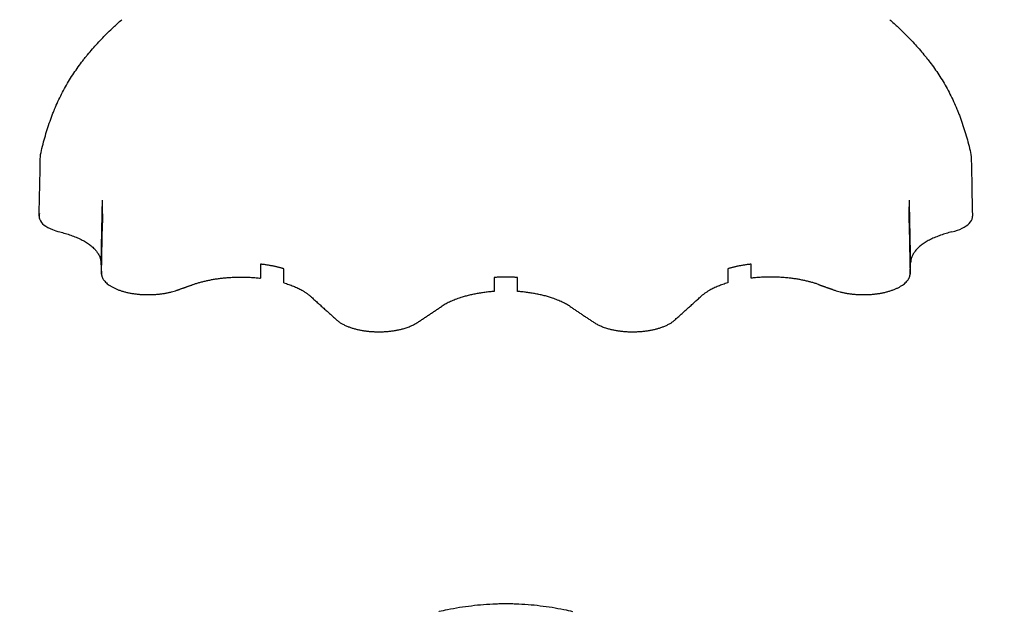
# Model space of a CAD drawing. Units: millimetres. Extents: x -5 to 14.3, y 1.9 to 19.6.
# Drawn here: x -2 to -1.9, y 14.6 to 14.7 of the extents above; entities that cross this region are included whole.
import ezdxf

# ---------------------------------------------------------------- set-up
doc = ezdxf.new("R2010")
doc.units = ezdxf.units.MM
doc.layers.add('DIASTASEIS', color=253, linetype='Continuous', lineweight=5)
doc.layers.add('Make2D$Visible$Curves', color=7, linetype='Continuous', true_color=0x000000)
doc.styles.get("Standard").update_dxf_attribs({"font": 'ARIALN.TTF'})
doc.dimstyles.new('STANDARD_ACAD', dxfattribs={"dimtxt": 0.18, "dimasz": 0.15, "dimexe": 0.18, "dimexo": 0.0625, "dimgap": 0.09, "dimtad": 0, "dimtih": 1, "dimtoh": 1, "dimzin": 0, "dimdsep": 46, "dimtxsty": 'Standard', "dimblk": 'OBLIQUE', "dimcen": 0.09, "dimadec": 0, "dimazin": 0, "dimtfac": 1, "dimtofl": 0, "dimtmove": 0, "dimatfit": 3, "dimfxl": 1, "dimtolj": 1, "dimtzin": 0, "dimarcsym": 0})

# ---------------------------------------------------------------- blocks, each defined once
blk = doc.blocks.new('_Oblique')
at = {"color": 0, "linetype": 'ByBlock', "lineweight": -2, "transparency": 16777216}
blk.add_line((-0.5, -0.5), (0.5, 0.5), dxfattribs=at)
blk = doc.blocks.new('*D5')
at = {"layer": 'Defpoints', "color": 0}
for p in [(-2.81044, 15.25907), (-4.2485, 14.30907), (-0.18921, 14.30907)]:
    blk.add_point(p, dxfattribs=at)
at = {"layer": 'DIASTASEIS', "color": 0, "lineweight": -2}
for p, q in [((-2.87294, 15.25907), (-4.4285, 15.25907)), ((-4.2485, 15.25907), (-4.2485, 14.96597)), ((-4.2485, 14.30907), (-4.2485, 14.60217)), ((-0.25171, 14.30907), (-4.4285, 14.30907))]:
    blk.add_line(p, q, dxfattribs=at)
at = {"layer": 'DIASTASEIS', "color": 0, "linetype": 'ByBlock', "lineweight": -2, "xscale": 0.15, "yscale": 0.15, "zscale": 0.15}
for p, rotation in [((-4.2485, 15.25907), 90), ((-4.2485, 14.30907), 270)]:
    blk.add_blockref('_Oblique', p, dxfattribs=dict(at, rotation=rotation))
at = {"layer": 'DIASTASEIS', "color": 0, "insert": (-4.2485, 14.78407), "char_height": 0.18, "attachment_point": 5}
blk.add_mtext('\\A1;0.95', dxfattribs=at)
blk = doc.blocks.new('OPSHB_S140A')
at = {"layer": 'Make2D$Visible$Curves', "color": 0, "lineweight": -3}
for points, knots in [([(17.86403, 21.93138), (17.86411, 21.93174), (17.86421, 21.93211), (17.8643, 21.93247), (17.8644, 21.93283), (17.8645, 21.93319), (17.86461, 21.93354), (17.86472, 21.9339), (17.86483, 21.93425), (17.86495, 21.9346), (17.86506, 21.93496), (17.86519, 21.9353), (17.86531, 21.93565), (17.86538, 21.93582), (17.86544, 21.936), (17.86551, 21.93617), (17.86554, 21.93625), (17.86558, 21.93634), (17.86561, 21.93642), (17.86563, 21.93647), (17.86565, 21.93651), (17.86566, 21.93655), (17.86568, 21.93659), (17.8657, 21.93664), (17.86572, 21.93668), (17.86586, 21.93702), (17.866, 21.93735), (17.86615, 21.93767), (17.8663, 21.938), (17.86646, 21.93832), (17.86662, 21.93863), (17.86678, 21.93895), (17.86694, 21.93925), (17.86711, 21.93956), (17.86728, 21.93986), (17.86746, 21.94015), (17.86763, 21.94044), (17.86781, 21.94073), (17.868, 21.94102), (17.86818, 21.9413), (17.86837, 21.94158), (17.86856, 21.94185), (17.86895, 21.94239), (17.86914, 21.94265), (17.86934, 21.94291), (17.86944, 21.94304), (17.86954, 21.94317), (17.86965, 21.9433), (17.86975, 21.94342), (17.86985, 21.94355), (17.86995, 21.94367), (17.87016, 21.94392), (17.87037, 21.94417), (17.87058, 21.94442), (17.871, 21.9449), (17.87144, 21.94537), (17.87189, 21.94584), (17.87234, 21.9463), (17.8728, 21.94675), (17.87327, 21.9472), (17.87362, 21.94753), (17.87398, 21.94785), (17.87434, 21.94817)], [0.000022, 0.000022, 0.000022, 0.000022, 1.571519, 1.571519, 1.571519, 3.144924, 3.144924, 3.144924, 4.722167, 4.722167, 4.722167, 6.305975, 6.305975, 6.305975, 7.101469, 7.101469, 7.101469, 7.500366, 7.500366, 7.500366, 7.700045, 7.700045, 7.700045, 7.899694, 7.899694, 7.899694, 9.495878, 9.495878, 9.495878, 11.09029, 11.09029, 11.09029, 12.68283, 12.68283, 12.68283, 14.273116, 14.273116, 14.273116, 15.860604, 15.860604, 15.860604, 17.444688, 17.444688, 19.0249, 19.0249, 19.0249, 19.812647, 19.812647, 19.812647, 20.59784, 20.59784, 20.59784, 22.162965, 22.162965, 22.162965, 25.277443, 25.277443, 25.277443, 28.374374, 28.374374, 28.374374, 30.660597, 30.660597, 30.660597, 30.660597]), ([(17.97299, 21.94817), (17.97336, 21.94785), (17.97371, 21.94753), (17.97406, 21.9472), (17.97454, 21.94675), (17.975, 21.9463), (17.97545, 21.94584), (17.9759, 21.94537), (17.97633, 21.9449), (17.97676, 21.94442), (17.97697, 21.94417), (17.97718, 21.94392), (17.97738, 21.94367), (17.97748, 21.94355), (17.97759, 21.94342), (17.97769, 21.9433), (17.97779, 21.94317), (17.97789, 21.94304), (17.97799, 21.94291), (17.97819, 21.94265), (17.97839, 21.94239), (17.97878, 21.94185), (17.97897, 21.94158), (17.97915, 21.9413), (17.97934, 21.94102), (17.97952, 21.94073), (17.9797, 21.94044), (17.97988, 21.94015), (17.98005, 21.93986), (17.98022, 21.93956), (17.98039, 21.93925), (17.98056, 21.93895), (17.98072, 21.93863), (17.98088, 21.93832), (17.98103, 21.938), (17.98118, 21.93767), (17.98133, 21.93735), (17.98148, 21.93702), (17.98162, 21.93668), (17.98163, 21.93664), (17.98165, 21.93659), (17.98167, 21.93655), (17.98169, 21.93651), (17.9817, 21.93647), (17.98172, 21.93642), (17.98176, 21.93634), (17.98179, 21.93625), (17.98182, 21.93617), (17.98189, 21.936), (17.98196, 21.93582), (17.98202, 21.93565), (17.98215, 21.9353), (17.98227, 21.93496), (17.98239, 21.9346), (17.9825, 21.93425), (17.98262, 21.9339), (17.98272, 21.93354), (17.98283, 21.93319), (17.98293, 21.93283), (17.98303, 21.93247), (17.98313, 21.93211), (17.98322, 21.93174), (17.98331, 21.93138)], [0, 0, 0, 0, 2.286223, 2.286223, 2.286223, 5.383154, 5.383154, 5.383154, 8.497632, 8.497632, 8.497632, 10.062757, 10.062757, 10.062757, 10.84795, 10.84795, 10.84795, 11.635697, 11.635697, 11.635697, 13.215909, 13.215909, 14.799994, 14.799994, 14.799994, 16.387482, 16.387482, 16.387482, 17.977767, 17.977767, 17.977767, 19.570307, 19.570307, 19.570307, 21.164719, 21.164719, 21.164719, 22.760903, 22.760903, 22.760903, 22.960552, 22.960552, 22.960552, 23.160231, 23.160231, 23.160231, 23.559129, 23.559129, 23.559129, 24.354622, 24.354622, 24.354622, 25.938431, 25.938431, 25.938431, 27.515674, 27.515674, 27.515674, 29.089079, 29.089079, 29.089079, 30.660574, 30.660574, 30.660574, 30.660574]), ([(17.86373, 21.92294), (17.86372, 21.92279), (17.86375, 21.92265), (17.8639, 21.92227), (17.8641, 21.92202), (17.86465, 21.92158), (17.86501, 21.92138), (17.86572, 21.9211), (17.86604, 21.921), (17.86637, 21.92092)], [0.1212161, 0.1212161, 0.1212161, 0.1212161, 0.2717436, 0.2717436, 0.5434884, 0.5434884, 0.8152097, 0.8152097, 1, 1, 1, 1]), ([(17.98096, 21.92092), (17.98145, 21.92104), (17.98191, 21.9212), (17.98267, 21.92157), (17.98298, 21.92179), (17.98342, 21.92225), (17.98356, 21.92251), (17.9836, 21.92282), (17.98361, 21.92288), (17.98361, 21.92294)], [0, 0, 0, 0, 0.2717436, 0.2717436, 0.5434884, 0.5434884, 0.8152097, 0.8152097, 0.8785368, 0.8785368, 0.8785368, 0.8785368]), ([(17.91511, 21.8722), (17.91547, 21.87228), (17.91584, 21.87236), (17.9162, 21.87243), (17.91671, 21.87253), (17.91722, 21.87263), (17.91772, 21.87271), (17.91824, 21.87279), (17.91875, 21.87286), (17.91926, 21.87292), (17.91978, 21.87299), (17.9203, 21.87304), (17.92082, 21.87308), (17.92134, 21.87312), (17.92186, 21.87315), (17.92239, 21.87317), (17.92265, 21.87318), (17.92291, 21.87318), (17.92318, 21.87319), (17.92331, 21.87319), (17.92344, 21.87319), (17.92357, 21.87319), (17.9236, 21.87319), (17.92364, 21.87319), (17.92367, 21.87319)], [0.009724, 0.009724, 0.009724, 0.009724, 1.135719, 1.135719, 1.135719, 2.689136, 2.689136, 2.689136, 4.246385, 4.246385, 4.246385, 5.810196, 5.810196, 5.810196, 7.383554, 7.383554, 7.383554, 8.174759, 8.174759, 8.174759, 8.571687, 8.571687, 8.571687, 8.665689, 8.665689, 8.665689, 8.665689]), ([(17.92367, 21.87319), (17.9237, 21.87319), (17.92373, 21.87319), (17.92376, 21.87319), (17.92389, 21.87319), (17.92403, 21.87319), (17.92416, 21.87319), (17.92442, 21.87318), (17.92469, 21.87318), (17.92495, 21.87317), (17.92547, 21.87315), (17.926, 21.87312), (17.92652, 21.87308), (17.92704, 21.87304), (17.92756, 21.87299), (17.92807, 21.87292), (17.92859, 21.87286), (17.9291, 21.87279), (17.92961, 21.87271), (17.93012, 21.87263), (17.93062, 21.87253), (17.93113, 21.87243), (17.9315, 21.87236), (17.93187, 21.87228), (17.93223, 21.87219)], [0.30372, 0.30372, 0.30372, 0.30372, 0.39776, 0.39776, 0.39776, 0.794688, 0.794688, 0.794688, 1.585893, 1.585893, 1.585893, 3.159251, 3.159251, 3.159251, 4.723063, 4.723063, 4.723063, 6.280311, 6.280311, 6.280311, 7.833728, 7.833728, 7.833728, 8.969447, 8.969447, 8.969447, 8.969447])]:
    blk.add_open_spline(points, degree=3, knots=knots, dxfattribs=at)
for points, degree in [([(17.86373, 21.92294), (17.86378, 21.92539), (17.86383, 21.92785), (17.86388, 21.9303)], 3), ([(17.86388, 21.9303), (17.86389, 21.93066), (17.86394, 21.93103), (17.86403, 21.93138)], 3), ([(17.98331, 21.93138), (17.98339, 21.93103), (17.98344, 21.93066), (17.98345, 21.9303)], 3), ([(17.98345, 21.9303), (17.9835, 21.92785), (17.98355, 21.92539), (17.98361, 21.92294)], 3), ([(17.87182, 21.92499), (17.87174, 21.92101), (17.87166, 21.91703)], 2), ([(17.87182, 21.92499), (17.87185, 21.92288), (17.87187, 21.9221)], 2), ([(17.97547, 21.9221), (17.97548, 21.92288), (17.97551, 21.92499)], 2), ([(17.97567, 21.91703), (17.97559, 21.92101), (17.97551, 21.92499)], 2), ([(17.86379, 21.92327), (17.86375, 21.92316), (17.86373, 21.92305), (17.86373, 21.92294)], 3), ([(17.87174, 21.91551), (17.8718, 21.91881), (17.87187, 21.9221)], 2), ([(17.97547, 21.9221), (17.97553, 21.91881), (17.9756, 21.91551)], 2), ([(17.87166, 21.91703), (17.8717, 21.91627), (17.87174, 21.91551)], 2), ([(17.89217, 21.91678), (17.89217, 21.91618), (17.89217, 21.91558), (17.89217, 21.91498)], 3), ([(17.95517, 21.91498), (17.95517, 21.91558), (17.95517, 21.91618), (17.95517, 21.91678)], 3), ([(17.9756, 21.91551), (17.97563, 21.91627), (17.97567, 21.91703)], 2), ([(17.89517, 21.91438), (17.89517, 21.91498), (17.89517, 21.91558), (17.89517, 21.91618)], 3), ([(17.92217, 21.91507), (17.92217, 21.91447), (17.92217, 21.91387), (17.92217, 21.91327)], 3), ([(17.92517, 21.91327), (17.92517, 21.91387), (17.92517, 21.91447), (17.92517, 21.91507)], 3), ([(17.95217, 21.91618), (17.95217, 21.91558), (17.95217, 21.91498), (17.95217, 21.91438)], 3), ([(17.88143, 21.91343), (17.88247, 21.9138), (17.88352, 21.91417)], 2), ([(17.96382, 21.91417), (17.96486, 21.9138), (17.96591, 21.91343)], 2), ([(17.89861, 21.91263), (17.90029, 21.91111), (17.90198, 21.90959)], 2), ([(17.94536, 21.90959), (17.94704, 21.91111), (17.94872, 21.91263)], 2), ([(17.91231, 21.90928), (17.91385, 21.91031), (17.91539, 21.91133)], 2), ([(17.93195, 21.91133), (17.93348, 21.91031), (17.93502, 21.90928)], 2), ([(17.9151, 21.87219), (17.91511, 21.87219), (17.91511, 21.8722), (17.91511, 21.8722)], 3)]:
    blk.add_open_spline(points, degree=degree, dxfattribs=at)
for points, weights in [([(17.86637, 21.92092), (17.87154, 21.91968), (17.87166, 21.91703)], [1, 0.863062768169, 1]), ([(17.87184, 21.92059), (17.87179, 21.92062), (17.87174, 21.92065)], [0.934962666073, 0.935317181162, 0.935708383017]), ([(17.9756, 21.92065), (17.97555, 21.92062), (17.9755, 21.92059)], [0.935708401396, 0.935317205903, 0.934962695822]), ([(17.98096, 21.92092), (17.9758, 21.91968), (17.97567, 21.91703)], [1, 0.863062768169, 1]), ([(17.89517, 21.91618), (17.89378, 21.9166), (17.89217, 21.91678)], [1, 0.986558199789, 1]), ([(17.95517, 21.91678), (17.95356, 21.9166), (17.95217, 21.91618)], [1, 0.98655819979, 1]), ([(17.88352, 21.91417), (17.8874, 21.91554), (17.89217, 21.91498)], [1, 0.897099943497, 1]), ([(17.92517, 21.91507), (17.92367, 21.91517), (17.92217, 21.91507)], [1, 0.988765026062, 1]), ([(17.96382, 21.91417), (17.95994, 21.91554), (17.95517, 21.91498)], [1, 0.897099943497, 1]), ([(17.89517, 21.91438), (17.89741, 21.91371), (17.89861, 21.91263)], [1, 0.965811715894, 1]), ([(17.92517, 21.91464), (17.92517, 21.91464), (17.92517, 21.91464)], [0.999999887787, 0.999999943893, 1]), ([(17.95217, 21.91438), (17.94993, 21.91371), (17.94872, 21.91263)], [1, 0.965811715894, 1]), ([(17.92217, 21.91327), (17.91784, 21.91297), (17.91539, 21.91133)], [1, 0.916067725914, 1]), ([(17.93195, 21.91133), (17.92949, 21.91297), (17.92517, 21.91327)], [1, 0.916067725914, 1])]:
    blk.add_rational_spline(points, weights, degree=2, dxfattribs=at)
for points, weights, knots in [([(17.87174, 21.91551), (17.87182, 21.91384), (17.87516, 21.91312), (17.87851, 21.91241), (17.88143, 21.91343)], [1, 0.851009769685, 1, 0.851009769685, 1], [0, 0, 0, 6.634694, 6.634694, 13.269389, 13.269389, 13.269389]), ([(17.96591, 21.91343), (17.96883, 21.91241), (17.97217, 21.91312), (17.97552, 21.91384), (17.9756, 21.91551)], [1, 0.851009769685, 1, 0.851009769685, 1], [0, 0, 0, 6.634694, 6.634694, 13.269389, 13.269389, 13.269389]), ([(17.90198, 21.90959), (17.90352, 21.9082), (17.90695, 21.9081), (17.91038, 21.90799), (17.91231, 21.90928)], [1, 0.86748604562, 1, 0.86748604562, 1], [0, 0, 0, 6.248041, 6.248041, 12.496081, 12.496081, 12.496081]), ([(17.93502, 21.90928), (17.93695, 21.90799), (17.94038, 21.9081), (17.94382, 21.9082), (17.94536, 21.90959)], [1, 0.867486045619, 1, 0.867486045619, 1], [0, 0, 0, 6.248041, 6.248041, 12.496081, 12.496081, 12.496081])]:
    blk.add_rational_spline(points, weights, degree=2, knots=knots, dxfattribs=at)

msp = doc.modelspace()

# ---------------------------------------------------------------- block references
msp.add_blockref('OPSHB_S140A', (-19.8879, -7.23985))

# ---------------------------------------------------------------- dimensions: what is measured, and where the dimension line sits
at = {"layer": 'DIASTASEIS'}
dim = msp.add_linear_dim(base=(-4.2485, 14.30907), p1=(-2.81044, 15.25907), p2=(-0.18921, 14.30907), angle=90, dimstyle='STANDARD_ACAD', override={"dimdec": 2, "dimtmove": 2}, dxfattribs=at)
dim.commit()
dim.dimension.update_dxf_attribs({"geometry": '*D5', "text_midpoint": (-4.2485, 14.78407)})

doc.saveas('drawing.dxf')
